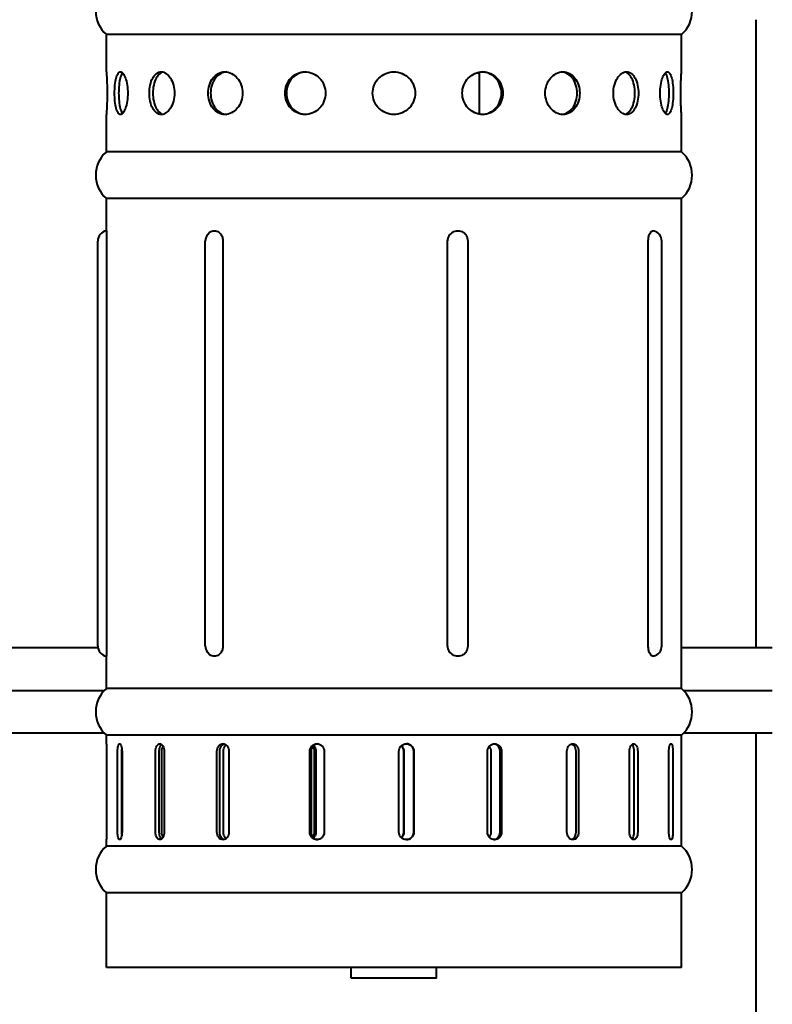
# Model space of a CAD drawing. Units: millimetres. Extents: x 334 to 3088, y 389 to 3833.
# Drawn here: x 1565 to 1919, y 3084 to 3546 of the extents above; entities that cross this region are included whole.
import ezdxf

# ---------------------------------------------------------------- set-up
doc = ezdxf.new("R2010")
doc.units = ezdxf.units.MM
doc.header["$LTSCALE"] = 12.5
doc.layers.add('Visibile (ISO)', color=7, linetype='Continuous', lineweight=40)

msp = doc.modelspace()

# ---------------------------------------------------------------- linework, layer by layer
at = {"layer": 'Visibile (ISO)'}
for p, q in [((1910.97, 3251.01), (1910.97, 3546.01)), ((1875.97, 3539.01), (1605.97, 3539.01)), ((1605.97, 3521.51), (1605.97, 3539.01)), ((1875.97, 3521.51), (1875.97, 3539.01)), ((1779.7, 3521.01), (1780.97, 3521.01)), ((1780.97, 3521.01), (1780.97, 3501.67)), ((1605.97, 3484.01), (1605.97, 3501.51)), ((1875.97, 3484.01), (1875.97, 3501.51)), ((1875.97, 3484.01), (1605.97, 3484.01)), ((1875.97, 3462.01), (1605.97, 3462.01)), ((1605.97, 3446.91), (1605.97, 3462.01)), ((1875.97, 3232.01), (1875.97, 3462.01)), ((1601.97, 3252.01), (1601.97, 3442.01)), ((1606.06, 3442.01), (1606.06, 3252.01)), ((1652.42, 3252.01), (1652.42, 3442.01)), ((1660.7, 3442.01), (1660.7, 3252.01)), ((1766.2, 3252.01), (1766.2, 3442.01)), ((1775.79, 3252.01), (1775.79, 3442.01)), ((1860.38, 3252.01), (1860.38, 3442.01)), ((1866.7, 3252.01), (1866.7, 3442.01)), ((1602.07, 3251.01), (1526.51, 3251.01)), ((1918.61, 3251.01), (1875.97, 3251.01)), ((1605.97, 3232.01), (1605.97, 3247.11)), ((1875.97, 3232.01), (1605.97, 3232.01)), ((1527.01, 3231.01), (1604.93, 3231.01)), ((1877.01, 3231.01), (1918.61, 3231.01)), ((1604.93, 3211.01), (1527.01, 3211.01)), ((1875.97, 3210.01), (1605.97, 3210.01)), ((1605.97, 3205.82), (1605.97, 3210.01)), ((1875.97, 3158.01), (1875.97, 3210.01)), ((1918.61, 3211.01), (1877.01, 3211.01)), ((1910.97, 2606.01), (1910.97, 3211.01)), ((1605.99, 3202.51), (1605.99, 3164.51)), ((1611.22, 3164.51), (1611.22, 3202.51)), ((1613.11, 3202.51), (1613.11, 3164.51)), ((1613.32, 3202.51), (1613.32, 3164.51)), ((1629.08, 3164.51), (1629.08, 3202.51)), ((1630.68, 3202.51), (1630.68, 3164.51)), ((1632.02, 3164.51), (1632.02, 3202.51)), ((1633.15, 3202.51), (1633.15, 3164.51)), ((1657.91, 3164.51), (1657.91, 3202.51)), ((1659.05, 3202.51), (1659.05, 3164.51)), ((1660.93, 3164.51), (1660.93, 3202.51)), ((1663.54, 3202.51), (1663.54, 3164.51)), ((1701.5, 3164.51), (1701.5, 3202.51)), ((1702.08, 3202.51), (1702.08, 3164.51)), ((1703.69, 3164.51), (1703.69, 3202.51)), ((1704.35, 3202.51), (1704.35, 3164.51)), ((1708.24, 3202.51), (1708.24, 3164.51)), ((1743.32, 3164.51), (1743.32, 3202.51)), ((1745.61, 3164.51), (1745.61, 3202.51)), ((1745.65, 3202.51), (1745.65, 3164.51)), ((1750.28, 3164.51), (1750.28, 3202.51)), ((1750.32, 3202.51), (1750.32, 3164.51)), ((1784.92, 3164.51), (1784.92, 3202.51)), ((1786.49, 3202.51), (1786.49, 3164.51)), ((1790.83, 3164.51), (1790.83, 3202.51)), ((1791.48, 3202.51), (1791.48, 3164.51)), ((1822.21, 3164.51), (1822.21, 3202.51)), ((1826.49, 3164.51), (1826.49, 3202.51)), ((1827.69, 3202.51), (1827.69, 3164.51)), ((1851.55, 3164.51), (1851.55, 3202.51)), ((1853.78, 3164.51), (1853.78, 3202.51)), ((1855.42, 3202.51), (1855.42, 3164.51)), ((1870.07, 3164.51), (1870.07, 3202.51)), ((1871.94, 3202.51), (1871.94, 3164.51)), ((1605.97, 3158.01), (1605.97, 3161.2)), ((1875.97, 3158.01), (1605.97, 3158.01)), ((1875.97, 3136.01), (1605.97, 3136.01)), ((1605.97, 3101.01), (1605.97, 3136.01)), ((1875.97, 3101.01), (1875.97, 3136.01)), ((1875.97, 3101.01), (1605.97, 3101.01)), ((1720.97, 3096.01), (1720.97, 3101.01)), ((1760.97, 3096.01), (1760.97, 3101.01)), ((1760.97, 3096.01), (1720.97, 3096.01))]:
    msp.add_line(p, q, dxfattribs=at)
for centre, radius, start, end in [((1615.57, 3550.01), 14.6, 131.1121, 228.8879), ((1866.37, 3550.01), 14.6, 311.1121, 48.8879), ((1615.57, 3473.01), 14.6, 131.1121, 228.8879), ((1866.37, 3473.01), 14.6, 311.1121, 48.8879), ((1606.97, 3442.01), 5, 101.537, 180), ((1657.42, 3442.01), 5, 108.5981, 180), ((1770.79, 3442.01), 5, 0, 32.5825), ((1861.7, 3442.01), 5, 0, 77.1856), ((1606.97, 3252.01), 5, 180, 258.463), ((1657.42, 3252.01), 5, 180, 251.4019), ((1770.79, 3252.01), 5, 327.4175, 0), ((1861.7, 3252.01), 5, 282.8144, 0), ((1615.57, 3221.01), 14.6, 131.1121, 228.8879), ((1866.37, 3221.01), 14.6, 311.1121, 48.8879), ((1615.57, 3147.01), 14.6, 131.1121, 228.8879), ((1866.37, 3147.01), 14.6, 311.1121, 48.8879)]:
    msp.add_arc(centre, radius, start, end, dxfattribs=at)
for points, knots in [([(1605.97, 3521.51), (1605.97, 3521.51), (1605.99, 3521.26), (1606.06, 3520.24), (1606.11, 3519.47), (1606.2, 3517.69), (1606.25, 3516.57), (1606.32, 3514.11), (1606.34, 3512.77), (1606.34, 3511.51)], [-1.507339, -1.507339, -1.507339, -1.507339, -1.130505, -1.130505, -0.75367, -0.75367, -0.376835, -0.376835, 0, 0, 0, 0]), ([(1609.84, 3511.51), (1609.84, 3512.77), (1609.9, 3514.11), (1610.15, 3516.57), (1610.34, 3517.69), (1610.8, 3519.47), (1611.1, 3520.24), (1611.79, 3521.26), (1612.19, 3521.51), (1612.96, 3521.51), (1613.4, 3521.26), (1614.22, 3520.24), (1614.62, 3519.47), (1615.26, 3517.69), (1615.54, 3516.57), (1615.92, 3514.11), (1616.02, 3512.77), (1616.02, 3511.51)], [-6.029357, -6.029357, -6.029357, -6.029357, -5.652522, -5.652522, -5.275687, -5.275687, -4.898852, -4.898852, -4.522017, -4.522017, -4.145183, -4.145183, -3.768348, -3.768348, -3.391513, -3.391513, -3.014678, -3.014678, -3.014678, -3.014678]), ([(1613.56, 3521.02), (1613.49, 3520.94), (1613.42, 3520.85), (1613, 3520.24), (1612.7, 3519.47), (1612.24, 3517.69), (1612.05, 3516.57), (1611.8, 3514.11), (1611.75, 3512.77), (1611.75, 3511.51)], [4.823658, 4.823658, 4.823658, 4.823658, 4.898911, 4.898911, 5.27575, 5.27575, 5.652589, 5.652589, 6.029429, 6.029429, 6.029429, 6.029429]), ([(1626.17, 3511.51), (1626.17, 3512.77), (1626.3, 3514.11), (1626.85, 3516.57), (1627.26, 3517.69), (1628.23, 3519.47), (1628.85, 3520.24), (1630.24, 3521.26), (1631.01, 3521.51), (1632.49, 3521.51), (1633.29, 3521.26), (1634.8, 3520.24), (1635.5, 3519.47), (1636.62, 3517.69), (1637.11, 3516.57), (1637.77, 3514.11), (1637.93, 3512.77), (1637.93, 3511.51)], [-3.014678, -3.014678, -3.014678, -3.014678, -2.637843, -2.637843, -2.261008, -2.261008, -1.884174, -1.884174, -1.507339, -1.507339, -1.130505, -1.130505, -0.75367, -0.75367, -0.376835, -0.376835, 0, 0, 0, 0]), ([(1632.57, 3521.41), (1632.09, 3521.3), (1631.61, 3521.08), (1630.47, 3520.24), (1629.85, 3519.47), (1628.88, 3517.69), (1628.47, 3516.57), (1627.93, 3514.11), (1627.8, 3512.77), (1627.8, 3511.51)], [1.64263, 1.64263, 1.64263, 1.64263, 1.884196, 1.884196, 2.261035, 2.261035, 2.637875, 2.637875, 3.014714, 3.014714, 3.014714, 3.014714]), ([(1653.74, 3511.51), (1653.74, 3512.77), (1653.94, 3514.11), (1654.72, 3516.57), (1655.31, 3517.69), (1656.7, 3519.47), (1657.58, 3520.24), (1659.53, 3521.26), (1660.6, 3521.51), (1662.63, 3521.51), (1663.73, 3521.26), (1665.76, 3520.24), (1666.7, 3519.47), (1668.19, 3517.69), (1668.84, 3516.57), (1669.71, 3514.11), (1669.92, 3512.77), (1669.92, 3511.51)], [-6.029357, -6.029357, -6.029357, -6.029357, -5.652522, -5.652522, -5.275687, -5.275687, -4.898852, -4.898852, -4.522017, -4.522017, -4.145183, -4.145183, -3.768348, -3.768348, -3.391513, -3.391513, -3.014678, -3.014678, -3.014678, -3.014678]), ([(1662.21, 3521.48), (1661.37, 3521.41), (1660.52, 3521.16), (1658.75, 3520.24), (1657.87, 3519.47), (1656.49, 3517.69), (1655.9, 3516.57), (1655.12, 3514.11), (1654.92, 3512.77), (1654.92, 3511.51)], [4.593941, 4.593941, 4.593941, 4.593941, 4.898911, 4.898911, 5.27575, 5.27575, 5.652589, 5.652589, 6.029429, 6.029429, 6.029429, 6.029429]), ([(1689.85, 3511.51), (1689.85, 3512.77), (1690.09, 3514.11), (1691.04, 3516.57), (1691.75, 3517.69), (1693.41, 3519.47), (1694.47, 3520.24), (1696.79, 3521.26), (1698.06, 3521.51), (1700.45, 3521.51), (1701.73, 3521.26), (1704.09, 3520.24), (1705.17, 3519.47), (1706.89, 3517.69), (1707.64, 3516.57), (1708.63, 3514.11), (1708.88, 3512.77), (1708.88, 3511.51)], [-3.014678, -3.014678, -3.014678, -3.014678, -2.637843, -2.637843, -2.261008, -2.261008, -1.884174, -1.884174, -1.507339, -1.507339, -1.130505, -1.130505, -0.75367, -0.75367, -0.376835, -0.376835, 0, 0, 0, 0]), ([(1699.56, 3521.51), (1698.46, 3521.47), (1697.31, 3521.22), (1695.08, 3520.24), (1694.03, 3519.47), (1692.37, 3517.69), (1691.66, 3516.57), (1690.71, 3514.11), (1690.47, 3512.77), (1690.47, 3511.51)], [1.539676, 1.539676, 1.539676, 1.539676, 1.884196, 1.884196, 2.261035, 2.261035, 2.637875, 2.637875, 3.014714, 3.014714, 3.014714, 3.014714]), ([(1730.97, 3511.51), (1730.97, 3512.77), (1731.22, 3514.11), (1732.24, 3516.57), (1733.01, 3517.69), (1734.78, 3519.47), (1735.91, 3520.24), (1738.37, 3521.26), (1739.71, 3521.51), (1740.97, 3521.51)], [-6.029357, -6.029357, -6.029357, -6.029357, -5.652522, -5.652522, -5.275687, -5.275687, -4.898852, -4.898852, -4.522017, -4.522017, -4.522017, -4.522017]), ([(1740.97, 3521.51), (1742.22, 3521.51), (1743.56, 3521.26), (1746.03, 3520.24), (1747.15, 3519.47), (1748.93, 3517.69), (1749.7, 3516.57), (1750.72, 3514.11), (1750.97, 3512.77), (1750.97, 3511.51)], [1.507339, 1.507339, 1.507339, 1.507339, 1.884174, 1.884174, 2.261008, 2.261008, 2.637843, 2.637843, 3.014678, 3.014678, 3.014678, 3.014678]), ([(1773.06, 3511.51), (1773.06, 3512.77), (1773.3, 3514.11), (1774.3, 3516.57), (1775.04, 3517.69), (1776.76, 3519.47), (1777.85, 3520.24), (1780.21, 3521.26), (1781.49, 3521.51), (1783.88, 3521.51), (1785.15, 3521.26), (1787.47, 3520.24), (1788.52, 3519.47), (1790.18, 3517.69), (1790.9, 3516.57), (1791.85, 3514.11), (1792.08, 3512.77), (1792.08, 3511.51)], [0, 0, 0, 0, 0.376835, 0.376835, 0.75367, 0.75367, 1.130505, 1.130505, 1.507339, 1.507339, 1.884174, 1.884174, 2.261008, 2.261008, 2.637843, 2.637843, 3.014678, 3.014678, 3.014678, 3.014678]), ([(1791.46, 3511.51), (1791.46, 3512.77), (1791.23, 3514.11), (1790.28, 3516.57), (1789.56, 3517.69), (1787.9, 3519.47), (1786.85, 3520.24), (1784.63, 3521.22), (1783.48, 3521.47), (1782.38, 3521.51)], [-3.014714, -3.014714, -3.014714, -3.014714, -2.637875, -2.637875, -2.261035, -2.261035, -1.884196, -1.884196, -1.539676, -1.539676, -1.539676, -1.539676]), ([(1812.01, 3511.51), (1812.01, 3512.77), (1812.23, 3514.11), (1813.09, 3516.57), (1813.74, 3517.69), (1815.23, 3519.47), (1816.17, 3520.24), (1818.21, 3521.26), (1819.3, 3521.51), (1821.34, 3521.51), (1822.41, 3521.26), (1824.36, 3520.24), (1825.24, 3519.47), (1826.62, 3517.69), (1827.21, 3516.57), (1828, 3514.11), (1828.19, 3512.77), (1828.19, 3511.51)], [0, 0, 0, 0, 0.376835, 0.376835, 0.75367, 0.75367, 1.130505, 1.130505, 1.507339, 1.507339, 1.884174, 1.884174, 2.261008, 2.261008, 2.637843, 2.637843, 3.014678, 3.014678, 3.014678, 3.014678]), ([(1827.01, 3511.51), (1827.01, 3512.77), (1826.82, 3514.11), (1826.04, 3516.57), (1825.44, 3517.69), (1824.06, 3519.47), (1823.18, 3520.24), (1821.42, 3521.16), (1820.56, 3521.41), (1819.73, 3521.48)], [-3.014714, -3.014714, -3.014714, -3.014714, -2.637875, -2.637875, -2.261035, -2.261035, -1.884196, -1.884196, -1.579227, -1.579227, -1.579227, -1.579227]), ([(1844.01, 3511.51), (1844.01, 3512.77), (1844.17, 3514.11), (1844.83, 3516.57), (1845.32, 3517.69), (1846.44, 3519.47), (1847.14, 3520.24), (1848.64, 3521.26), (1849.45, 3521.51), (1850.92, 3521.51), (1851.7, 3521.26), (1853.09, 3520.24), (1853.71, 3519.47), (1854.68, 3517.69), (1855.09, 3516.57), (1855.63, 3514.11), (1855.76, 3512.77), (1855.76, 3511.51)], [0, 0, 0, 0, 0.376835, 0.376835, 0.75367, 0.75367, 1.130505, 1.130505, 1.507339, 1.507339, 1.884174, 1.884174, 2.261008, 2.261008, 2.637843, 2.637843, 3.014678, 3.014678, 3.014678, 3.014678]), ([(1854.14, 3511.51), (1854.14, 3512.77), (1854.01, 3514.11), (1853.47, 3516.57), (1853.05, 3517.69), (1852.09, 3519.47), (1851.47, 3520.24), (1850.33, 3521.08), (1849.85, 3521.3), (1849.37, 3521.41)], [-3.014714, -3.014714, -3.014714, -3.014714, -2.637875, -2.637875, -2.261035, -2.261035, -1.884196, -1.884196, -1.64263, -1.64263, -1.64263, -1.64263]), ([(1865.92, 3511.51), (1865.92, 3512.77), (1866.01, 3514.11), (1866.4, 3516.57), (1866.68, 3517.69), (1867.32, 3519.47), (1867.71, 3520.24), (1868.54, 3521.26), (1868.97, 3521.51), (1869.75, 3521.51), (1870.14, 3521.26), (1870.84, 3520.24), (1871.14, 3519.47), (1871.6, 3517.69), (1871.79, 3516.57), (1872.04, 3514.11), (1872.1, 3512.77), (1872.1, 3511.51)], [0, 0, 0, 0, 0.376835, 0.376835, 0.75367, 0.75367, 1.130505, 1.130505, 1.507339, 1.507339, 1.884174, 1.884174, 2.261008, 2.261008, 2.637843, 2.637843, 3.014678, 3.014678, 3.014678, 3.014678]), ([(1870.19, 3511.51), (1870.19, 3512.77), (1870.13, 3514.11), (1869.88, 3516.57), (1869.69, 3517.69), (1869.24, 3519.47), (1868.94, 3520.24), (1868.52, 3520.85), (1868.45, 3520.94), (1868.38, 3521.02)], [-3.014714, -3.014714, -3.014714, -3.014714, -2.637875, -2.637875, -2.261035, -2.261035, -1.884196, -1.884196, -1.808943, -1.808943, -1.808943, -1.808943]), ([(1875.6, 3511.51), (1875.6, 3512.77), (1875.62, 3514.11), (1875.69, 3516.57), (1875.74, 3517.69), (1875.83, 3519.47), (1875.88, 3520.24), (1875.95, 3521.26), (1875.97, 3521.51), (1875.97, 3521.51)], [0, 0, 0, 0, 0.376835, 0.376835, 0.75367, 0.75367, 1.130505, 1.130505, 1.507339, 1.507339, 1.507339, 1.507339]), ([(1606.34, 3511.51), (1606.34, 3510.25), (1606.32, 3508.92), (1606.25, 3506.45), (1606.2, 3505.33), (1606.11, 3503.55), (1606.06, 3502.78), (1605.99, 3501.76), (1605.97, 3501.51), (1605.97, 3501.51)], [-6.029357, -6.029357, -6.029357, -6.029357, -5.652522, -5.652522, -5.275687, -5.275687, -4.898852, -4.898852, -4.522017, -4.522017, -4.522017, -4.522017]), ([(1616.02, 3511.51), (1616.02, 3510.25), (1615.92, 3508.92), (1615.54, 3506.45), (1615.26, 3505.33), (1614.62, 3503.55), (1614.22, 3502.78), (1613.4, 3501.76), (1612.96, 3501.51), (1612.19, 3501.51), (1611.79, 3501.76), (1611.1, 3502.78), (1610.8, 3503.55), (1610.34, 3505.33), (1610.15, 3506.45), (1609.9, 3508.92), (1609.84, 3510.25), (1609.84, 3511.51)], [-3.014678, -3.014678, -3.014678, -3.014678, -2.637843, -2.637843, -2.261008, -2.261008, -1.884174, -1.884174, -1.507339, -1.507339, -1.130505, -1.130505, -0.75367, -0.75367, -0.376835, -0.376835, 0, 0, 0, 0]), ([(1611.75, 3511.51), (1611.75, 3510.25), (1611.8, 3508.92), (1612.05, 3506.45), (1612.24, 3505.33), (1612.7, 3503.55), (1613, 3502.78), (1613.42, 3502.17), (1613.49, 3502.08), (1613.56, 3502)], [0, 0, 0, 0, 0.376839, 0.376839, 0.753679, 0.753679, 1.130518, 1.130518, 1.205771, 1.205771, 1.205771, 1.205771]), ([(1637.93, 3511.51), (1637.93, 3510.25), (1637.77, 3508.92), (1637.11, 3506.45), (1636.62, 3505.33), (1635.5, 3503.55), (1634.8, 3502.78), (1633.29, 3501.76), (1632.49, 3501.51), (1631.01, 3501.51), (1630.24, 3501.76), (1628.85, 3502.78), (1628.23, 3503.55), (1627.26, 3505.33), (1626.85, 3506.45), (1626.3, 3508.92), (1626.17, 3510.25), (1626.17, 3511.51)], [-6.029357, -6.029357, -6.029357, -6.029357, -5.652522, -5.652522, -5.275687, -5.275687, -4.898852, -4.898852, -4.522017, -4.522017, -4.145183, -4.145183, -3.768348, -3.768348, -3.391513, -3.391513, -3.014678, -3.014678, -3.014678, -3.014678]), ([(1627.8, 3511.51), (1627.8, 3510.25), (1627.93, 3508.92), (1628.47, 3506.45), (1628.88, 3505.33), (1629.85, 3503.55), (1630.47, 3502.78), (1631.61, 3501.95), (1632.09, 3501.72), (1632.57, 3501.61)], [3.014714, 3.014714, 3.014714, 3.014714, 3.391554, 3.391554, 3.768393, 3.768393, 4.145232, 4.145232, 4.386798, 4.386798, 4.386798, 4.386798]), ([(1669.92, 3511.51), (1669.92, 3510.25), (1669.71, 3508.92), (1668.84, 3506.45), (1668.19, 3505.33), (1666.7, 3503.55), (1665.76, 3502.78), (1663.73, 3501.76), (1662.63, 3501.51), (1660.6, 3501.51), (1659.53, 3501.76), (1657.58, 3502.78), (1656.7, 3503.55), (1655.31, 3505.33), (1654.72, 3506.45), (1653.94, 3508.92), (1653.74, 3510.25), (1653.74, 3511.51)], [-3.014678, -3.014678, -3.014678, -3.014678, -2.637843, -2.637843, -2.261008, -2.261008, -1.884174, -1.884174, -1.507339, -1.507339, -1.130505, -1.130505, -0.75367, -0.75367, -0.376835, -0.376835, 0, 0, 0, 0]), ([(1654.92, 3511.51), (1654.92, 3510.25), (1655.12, 3508.92), (1655.9, 3506.45), (1656.49, 3505.33), (1657.87, 3503.55), (1658.75, 3502.78), (1660.52, 3501.86), (1661.37, 3501.62), (1662.21, 3501.54)], [0, 0, 0, 0, 0.376839, 0.376839, 0.753679, 0.753679, 1.130518, 1.130518, 1.435487, 1.435487, 1.435487, 1.435487]), ([(1708.88, 3511.51), (1708.88, 3510.25), (1708.63, 3508.92), (1707.64, 3506.45), (1706.89, 3505.33), (1705.17, 3503.55), (1704.09, 3502.78), (1701.73, 3501.76), (1700.45, 3501.51), (1698.06, 3501.51), (1696.79, 3501.76), (1694.47, 3502.78), (1693.41, 3503.55), (1691.75, 3505.33), (1691.04, 3506.45), (1690.09, 3508.92), (1689.85, 3510.25), (1689.85, 3511.51)], [-6.029357, -6.029357, -6.029357, -6.029357, -5.652522, -5.652522, -5.275687, -5.275687, -4.898852, -4.898852, -4.522017, -4.522017, -4.145183, -4.145183, -3.768348, -3.768348, -3.391513, -3.391513, -3.014678, -3.014678, -3.014678, -3.014678]), ([(1690.47, 3511.51), (1690.47, 3510.25), (1690.71, 3508.92), (1691.66, 3506.45), (1692.37, 3505.33), (1694.03, 3503.55), (1695.08, 3502.78), (1697.31, 3501.81), (1698.46, 3501.56), (1699.56, 3501.52)], [3.014714, 3.014714, 3.014714, 3.014714, 3.391554, 3.391554, 3.768393, 3.768393, 4.145232, 4.145232, 4.489752, 4.489752, 4.489752, 4.489752]), ([(1740.97, 3501.51), (1739.71, 3501.51), (1738.37, 3501.76), (1735.91, 3502.78), (1734.78, 3503.55), (1733.01, 3505.33), (1732.24, 3506.45), (1731.22, 3508.92), (1730.97, 3510.25), (1730.97, 3511.51)], [-1.507339, -1.507339, -1.507339, -1.507339, -1.130505, -1.130505, -0.75367, -0.75367, -0.376835, -0.376835, 0, 0, 0, 0]), ([(1750.97, 3511.51), (1750.97, 3510.25), (1750.72, 3508.92), (1749.7, 3506.45), (1748.93, 3505.33), (1747.15, 3503.55), (1746.03, 3502.78), (1743.56, 3501.76), (1742.22, 3501.51), (1740.97, 3501.51)], [3.014678, 3.014678, 3.014678, 3.014678, 3.391513, 3.391513, 3.768348, 3.768348, 4.145183, 4.145183, 4.522017, 4.522017, 4.522017, 4.522017]), ([(1792.08, 3511.51), (1792.08, 3510.25), (1791.85, 3508.92), (1790.9, 3506.45), (1790.18, 3505.33), (1788.52, 3503.55), (1787.47, 3502.78), (1785.15, 3501.76), (1783.88, 3501.51), (1781.49, 3501.51), (1780.21, 3501.76), (1777.85, 3502.78), (1776.76, 3503.55), (1775.04, 3505.33), (1774.3, 3506.45), (1773.3, 3508.92), (1773.06, 3510.25), (1773.06, 3511.51)], [3.014678, 3.014678, 3.014678, 3.014678, 3.391513, 3.391513, 3.768348, 3.768348, 4.145183, 4.145183, 4.522017, 4.522017, 4.898852, 4.898852, 5.275687, 5.275687, 5.652522, 5.652522, 6.029357, 6.029357, 6.029357, 6.029357]), ([(1782.38, 3501.52), (1783.48, 3501.56), (1784.63, 3501.81), (1786.85, 3502.78), (1787.9, 3503.55), (1789.56, 3505.33), (1790.28, 3506.45), (1791.23, 3508.92), (1791.46, 3510.25), (1791.46, 3511.51)], [-4.489752, -4.489752, -4.489752, -4.489752, -4.145232, -4.145232, -3.768393, -3.768393, -3.391554, -3.391554, -3.014714, -3.014714, -3.014714, -3.014714]), ([(1828.19, 3511.51), (1828.19, 3510.25), (1828, 3508.92), (1827.21, 3506.45), (1826.62, 3505.33), (1825.24, 3503.55), (1824.36, 3502.78), (1822.41, 3501.76), (1821.34, 3501.51), (1819.3, 3501.51), (1818.21, 3501.76), (1816.17, 3502.78), (1815.23, 3503.55), (1813.74, 3505.33), (1813.09, 3506.45), (1812.23, 3508.92), (1812.01, 3510.25), (1812.01, 3511.51)], [3.014678, 3.014678, 3.014678, 3.014678, 3.391513, 3.391513, 3.768348, 3.768348, 4.145183, 4.145183, 4.522017, 4.522017, 4.898852, 4.898852, 5.275687, 5.275687, 5.652522, 5.652522, 6.029357, 6.029357, 6.029357, 6.029357]), ([(1819.73, 3501.54), (1820.56, 3501.62), (1821.42, 3501.86), (1823.18, 3502.78), (1824.06, 3503.55), (1825.44, 3505.33), (1826.04, 3506.45), (1826.82, 3508.92), (1827.01, 3510.25), (1827.01, 3511.51)], [-4.450201, -4.450201, -4.450201, -4.450201, -4.145232, -4.145232, -3.768393, -3.768393, -3.391554, -3.391554, -3.014714, -3.014714, -3.014714, -3.014714]), ([(1855.76, 3511.51), (1855.76, 3510.25), (1855.63, 3508.92), (1855.09, 3506.45), (1854.68, 3505.33), (1853.71, 3503.55), (1853.09, 3502.78), (1851.7, 3501.76), (1850.92, 3501.51), (1849.45, 3501.51), (1848.64, 3501.76), (1847.14, 3502.78), (1846.44, 3503.55), (1845.32, 3505.33), (1844.83, 3506.45), (1844.17, 3508.92), (1844.01, 3510.25), (1844.01, 3511.51)], [3.014678, 3.014678, 3.014678, 3.014678, 3.391513, 3.391513, 3.768348, 3.768348, 4.145183, 4.145183, 4.522017, 4.522017, 4.898852, 4.898852, 5.275687, 5.275687, 5.652522, 5.652522, 6.029357, 6.029357, 6.029357, 6.029357]), ([(1849.37, 3501.61), (1849.85, 3501.72), (1850.33, 3501.95), (1851.47, 3502.78), (1852.09, 3503.55), (1853.05, 3505.33), (1853.47, 3506.45), (1854.01, 3508.92), (1854.14, 3510.25), (1854.14, 3511.51)], [-4.386798, -4.386798, -4.386798, -4.386798, -4.145232, -4.145232, -3.768393, -3.768393, -3.391554, -3.391554, -3.014714, -3.014714, -3.014714, -3.014714]), ([(1872.1, 3511.51), (1872.1, 3510.25), (1872.04, 3508.92), (1871.79, 3506.45), (1871.6, 3505.33), (1871.14, 3503.55), (1870.84, 3502.78), (1870.14, 3501.76), (1869.75, 3501.51), (1868.97, 3501.51), (1868.54, 3501.76), (1867.71, 3502.78), (1867.32, 3503.55), (1866.68, 3505.33), (1866.4, 3506.45), (1866.01, 3508.92), (1865.92, 3510.25), (1865.92, 3511.51)], [3.014678, 3.014678, 3.014678, 3.014678, 3.391513, 3.391513, 3.768348, 3.768348, 4.145183, 4.145183, 4.522017, 4.522017, 4.898852, 4.898852, 5.275687, 5.275687, 5.652522, 5.652522, 6.029357, 6.029357, 6.029357, 6.029357]), ([(1868.38, 3502), (1868.45, 3502.08), (1868.52, 3502.17), (1868.94, 3502.78), (1869.24, 3503.55), (1869.69, 3505.33), (1869.88, 3506.45), (1870.13, 3508.92), (1870.19, 3510.25), (1870.19, 3511.51)], [-4.220485, -4.220485, -4.220485, -4.220485, -4.145232, -4.145232, -3.768393, -3.768393, -3.391554, -3.391554, -3.014714, -3.014714, -3.014714, -3.014714]), ([(1875.97, 3501.51), (1875.97, 3501.51), (1875.95, 3501.76), (1875.88, 3502.78), (1875.83, 3503.55), (1875.74, 3505.33), (1875.69, 3506.45), (1875.62, 3508.92), (1875.6, 3510.25), (1875.6, 3511.51)], [4.522017, 4.522017, 4.522017, 4.522017, 4.898852, 4.898852, 5.275687, 5.275687, 5.652522, 5.652522, 6.029357, 6.029357, 6.029357, 6.029357]), ([(1605.97, 3446.91), (1605.97, 3446.91), (1605.97, 3446.86), (1605.98, 3446.63), (1605.98, 3446.46), (1606, 3446), (1606.01, 3445.62), (1606.03, 3444.83), (1606.04, 3444.31), (1606.05, 3443.18), (1606.06, 3442.57), (1606.06, 3442.01)], [2.1969357, 2.1969357, 2.1969357, 2.1969357, 2.3189286, 2.3189286, 2.4409214, 2.4409214, 2.5908966, 2.5908966, 2.7600721, 2.7600721, 2.9292476, 2.9292476, 2.9292476, 2.9292476]), ([(1655.83, 3446.75), (1656.15, 3446.86), (1656.49, 3446.91), (1657.11, 3446.91), (1657.46, 3446.86), (1658.13, 3446.63), (1658.46, 3446.46), (1659.08, 3446), (1659.45, 3445.62), (1660.01, 3444.83), (1660.27, 3444.31), (1660.61, 3443.18), (1660.7, 3442.57), (1660.7, 3442.01)], [2.0775136, 2.0775136, 2.0775136, 2.0775136, 2.1969357, 2.1969357, 2.3189286, 2.3189286, 2.4409214, 2.4409214, 2.5908966, 2.5908966, 2.7600721, 2.7600721, 2.9292476, 2.9292476, 2.9292476, 2.9292476]), ([(1766.2, 3442.01), (1766.2, 3442.57), (1766.3, 3443.18), (1766.72, 3444.31), (1767.03, 3444.83), (1767.72, 3445.62), (1768.18, 3446), (1768.95, 3446.46), (1769.35, 3446.63), (1770.18, 3446.86), (1770.61, 3446.91), (1771.4, 3446.91), (1771.83, 3446.86), (1772.66, 3446.63), (1773.06, 3446.46), (1773.82, 3446), (1774.27, 3445.62), (1774.74, 3445.08), (1774.87, 3444.9), (1775, 3444.7)], [-2.929248, -2.929248, -2.929248, -2.929248, -2.760072, -2.760072, -2.590897, -2.590897, -2.440921, -2.440921, -2.318929, -2.318929, -2.196936, -2.196936, -2.074943, -2.074943, -1.95295, -1.95295, -1.802975, -1.802975, -1.735844, -1.735844, -1.735844, -1.735844]), ([(1860.38, 3442.01), (1860.38, 3442.57), (1860.43, 3443.18), (1860.63, 3444.31), (1860.78, 3444.83), (1861.1, 3445.62), (1861.32, 3446), (1861.67, 3446.46), (1861.85, 3446.63), (1862.23, 3446.86), (1862.42, 3446.91), (1862.67, 3446.91), (1862.74, 3446.9), (1862.81, 3446.89)], [-2.9292476, -2.9292476, -2.9292476, -2.9292476, -2.7600721, -2.7600721, -2.5908966, -2.5908966, -2.4409214, -2.4409214, -2.3189286, -2.3189286, -2.1969357, -2.1969357, -2.1500811, -2.1500811, -2.1500811, -2.1500811]), ([(1606.06, 3252.01), (1606.06, 3251.45), (1606.05, 3250.84), (1606.04, 3249.72), (1606.03, 3249.2), (1606.01, 3248.4), (1606, 3248.02), (1605.98, 3247.57), (1605.98, 3247.39), (1605.97, 3247.17), (1605.97, 3247.11), (1605.97, 3247.11)], [0, 0, 0, 0, 0.1691755, 0.1691755, 0.338351, 0.338351, 0.4883262, 0.4883262, 0.610319, 0.610319, 0.7323119, 0.7323119, 0.7323119, 0.7323119]), ([(1660.7, 3252.01), (1660.7, 3251.45), (1660.61, 3250.84), (1660.27, 3249.72), (1660.01, 3249.2), (1659.45, 3248.4), (1659.08, 3248.02), (1658.46, 3247.57), (1658.13, 3247.39), (1657.46, 3247.17), (1657.11, 3247.11), (1656.49, 3247.11), (1656.15, 3247.16), (1655.83, 3247.27)], [0, 0, 0, 0, 0.1691755, 0.1691755, 0.338351, 0.338351, 0.4883262, 0.4883262, 0.610319, 0.610319, 0.7323119, 0.7323119, 0.851734, 0.851734, 0.851734, 0.851734]), ([(1775, 3249.32), (1774.87, 3249.12), (1774.74, 3248.94), (1774.27, 3248.4), (1773.82, 3248.02), (1773.06, 3247.57), (1772.66, 3247.39), (1771.83, 3247.17), (1771.4, 3247.11), (1770.61, 3247.11), (1770.18, 3247.17), (1769.35, 3247.39), (1768.95, 3247.57), (1768.18, 3248.02), (1767.72, 3248.4), (1767.03, 3249.2), (1766.72, 3249.72), (1766.3, 3250.84), (1766.2, 3251.45), (1766.2, 3252.01)], [-1.193404, -1.193404, -1.193404, -1.193404, -1.126273, -1.126273, -0.976298, -0.976298, -0.854305, -0.854305, -0.732312, -0.732312, -0.610319, -0.610319, -0.488326, -0.488326, -0.338351, -0.338351, -0.169175, -0.169175, 0, 0, 0, 0]), ([(1862.81, 3247.14), (1862.74, 3247.12), (1862.67, 3247.11), (1862.42, 3247.11), (1862.23, 3247.17), (1861.85, 3247.39), (1861.67, 3247.57), (1861.32, 3248.02), (1861.1, 3248.4), (1860.78, 3249.2), (1860.63, 3249.72), (1860.43, 3250.84), (1860.38, 3251.45), (1860.38, 3252.01)], [-0.7791665, -0.7791665, -0.7791665, -0.7791665, -0.7323119, -0.7323119, -0.610319, -0.610319, -0.4883262, -0.4883262, -0.338351, -0.338351, -0.1691755, -0.1691755, 0, 0, 0, 0]), ([(1605.97, 3205.82), (1605.97, 3205.8), (1605.97, 3205.77), (1605.97, 3205.57), (1605.97, 3205.3), (1605.98, 3204.68), (1605.98, 3204.28), (1605.99, 3203.42), (1605.99, 3202.95), (1605.99, 3202.51)], [-0.4152306, -0.4152306, -0.4152306, -0.4152306, -0.3955408, -0.3955408, -0.2636819, -0.2636819, -0.1318409, -0.1318409, 0, 0, 0, 0]), ([(1611.22, 3202.51), (1611.22, 3202.95), (1611.24, 3203.42), (1611.34, 3204.28), (1611.41, 3204.67), (1611.59, 3205.3), (1611.7, 3205.57), (1611.95, 3205.92), (1612.09, 3206.01), (1612.36, 3206.01), (1612.5, 3205.92), (1612.77, 3205.57), (1612.89, 3205.3), (1613.09, 3204.68), (1613.18, 3204.28), (1613.29, 3203.42), (1613.32, 3202.95), (1613.32, 3202.51)], [-1.054951, -1.054951, -1.054951, -1.054951, -0.923103, -0.923103, -0.791255, -0.791255, -0.659328, -0.659328, -0.5274, -0.5274, -0.395541, -0.395541, -0.263682, -0.263682, -0.131841, -0.131841, 0, 0, 0, 0]), ([(1613.21, 3204.05), (1613.2, 3203.98), (1613.19, 3203.92), (1613.13, 3203.42), (1613.11, 3202.95), (1613.11, 3202.51)], [0.9027293, 0.9027293, 0.9027293, 0.9027293, 0.9231098, 0.9231098, 1.0549579, 1.0549579, 1.0549579, 1.0549579]), ([(1629.08, 3202.51), (1629.08, 3202.95), (1629.13, 3203.42), (1629.33, 3204.28), (1629.49, 3204.67), (1629.84, 3205.3), (1630.06, 3205.57), (1630.56, 3205.92), (1630.83, 3206.01), (1631.34, 3206.01), (1631.61, 3205.92), (1632.12, 3205.57), (1632.35, 3205.3), (1632.72, 3204.68), (1632.88, 3204.28), (1633.1, 3203.42), (1633.15, 3202.95), (1633.15, 3202.51)], [-1.054951, -1.054951, -1.054951, -1.054951, -0.923103, -0.923103, -0.791255, -0.791255, -0.659328, -0.659328, -0.5274, -0.5274, -0.395541, -0.395541, -0.263682, -0.263682, -0.131841, -0.131841, 0, 0, 0, 0]), ([(1631.89, 3205.73), (1631.65, 3205.55), (1631.43, 3205.29), (1631.08, 3204.67), (1630.93, 3204.28), (1630.73, 3203.42), (1630.68, 3202.95), (1630.68, 3202.51)], [0.6629696, 0.6629696, 0.6629696, 0.6629696, 0.7912618, 0.7912618, 0.9231098, 0.9231098, 1.0549579, 1.0549579, 1.0549579, 1.0549579]), ([(1632.02, 3202.51), (1632.02, 3202.95), (1632.07, 3203.42), (1632.27, 3204.25), (1632.41, 3204.62), (1632.58, 3204.92)], [0, 0, 0, 0, 0.131841, 0.131841, 0.2547486, 0.2547486, 0.2547486, 0.2547486]), ([(1657.91, 3202.51), (1657.91, 3202.95), (1657.97, 3203.42), (1658.26, 3204.28), (1658.47, 3204.67), (1658.96, 3205.3), (1659.28, 3205.57), (1659.96, 3205.92), (1660.34, 3206.01), (1661.05, 3206.01), (1661.43, 3205.92), (1662.12, 3205.57), (1662.44, 3205.3), (1662.95, 3204.68), (1663.17, 3204.28), (1663.46, 3203.42), (1663.54, 3202.95), (1663.54, 3202.51)], [-1.054951, -1.054951, -1.054951, -1.054951, -0.923103, -0.923103, -0.791255, -0.791255, -0.659328, -0.659328, -0.5274, -0.5274, -0.395541, -0.395541, -0.263682, -0.263682, -0.131841, -0.131841, 0, 0, 0, 0]), ([(1661.27, 3205.94), (1661.1, 3205.89), (1660.93, 3205.83), (1660.42, 3205.57), (1660.11, 3205.3), (1659.62, 3204.67), (1659.41, 3204.28), (1659.12, 3203.42), (1659.05, 3202.95), (1659.05, 3202.51)], [0.5972904, 0.5972904, 0.5972904, 0.5972904, 0.6593313, 0.6593313, 0.7912618, 0.7912618, 0.9231098, 0.9231098, 1.0549579, 1.0549579, 1.0549579, 1.0549579]), ([(1660.93, 3202.51), (1660.93, 3202.95), (1661, 3203.42), (1661.28, 3204.28), (1661.5, 3204.68), (1661.89, 3205.16), (1662.05, 3205.32), (1662.22, 3205.46)], [0, 0, 0, 0, 0.131841, 0.131841, 0.2636819, 0.2636819, 0.337013, 0.337013, 0.337013, 0.337013]), ([(1701.5, 3202.51), (1701.5, 3202.95), (1701.58, 3203.42), (1701.92, 3204.28), (1702.18, 3204.68), (1702.78, 3205.3), (1703.15, 3205.57), (1703.98, 3205.92), (1704.43, 3206.01), (1705.28, 3206.01), (1705.73, 3205.92), (1706.57, 3205.57), (1706.95, 3205.3), (1707.55, 3204.67), (1707.81, 3204.28), (1708.16, 3203.42), (1708.24, 3202.95), (1708.24, 3202.51)], [-2.109902, -2.109902, -2.109902, -2.109902, -1.978061, -1.978061, -1.84622, -1.84622, -1.714361, -1.714361, -1.582502, -1.582502, -1.450574, -1.450574, -1.318647, -1.318647, -1.186799, -1.186799, -1.054951, -1.054951, -1.054951, -1.054951]), ([(1705.15, 3206), (1704.82, 3205.97), (1704.47, 3205.88), (1703.74, 3205.57), (1703.36, 3205.3), (1702.77, 3204.68), (1702.51, 3204.28), (1702.17, 3203.42), (1702.08, 3202.95), (1702.08, 3202.51)], [1.6124859, 1.6124859, 1.6124859, 1.6124859, 1.7143743, 1.7143743, 1.8462338, 1.8462338, 1.9780748, 1.9780748, 2.1099157, 2.1099157, 2.1099157, 2.1099157]), ([(1703.69, 3202.51), (1703.69, 3202.95), (1703.61, 3203.42), (1703.3, 3204.19), (1703.11, 3204.51), (1702.89, 3204.79)], [-1.0549509, -1.0549509, -1.0549509, -1.0549509, -0.9231031, -0.9231031, -0.8181649, -0.8181649, -0.8181649, -0.8181649]), ([(1703.21, 3205.13), (1703.26, 3205.08), (1703.31, 3205.04), (1703.66, 3204.67), (1703.92, 3204.28), (1704.26, 3203.42), (1704.35, 3202.95), (1704.35, 3202.51)], [0.7701943, 0.7701943, 0.7701943, 0.7701943, 0.7912618, 0.7912618, 0.9231098, 0.9231098, 1.0549579, 1.0549579, 1.0549579, 1.0549579]), ([(1743.32, 3202.51), (1743.32, 3202.95), (1743.41, 3203.42), (1743.77, 3204.28), (1744.04, 3204.68), (1744.66, 3205.3), (1745.05, 3205.57), (1745.91, 3205.92), (1746.38, 3206.01), (1747.26, 3206.01), (1747.73, 3205.92), (1748.59, 3205.57), (1748.99, 3205.3), (1749.61, 3204.67), (1749.88, 3204.28), (1750.23, 3203.42), (1750.32, 3202.95), (1750.32, 3202.51)], [0, 0, 0, 0, 0.131841, 0.131841, 0.263682, 0.263682, 0.395541, 0.395541, 0.5274, 0.5274, 0.659328, 0.659328, 0.791255, 0.791255, 0.923103, 0.923103, 1.054951, 1.054951, 1.054951, 1.054951]), ([(1745.61, 3202.51), (1745.61, 3202.95), (1745.53, 3203.42), (1745.17, 3204.28), (1744.9, 3204.67), (1744.55, 3205.02), (1744.51, 3205.06), (1744.47, 3205.1)], [1.0549509, 1.0549509, 1.0549509, 1.0549509, 1.1867987, 1.1867987, 1.3186465, 1.3186465, 1.3350989, 1.3350989, 1.3350989, 1.3350989]), ([(1744.49, 3205.12), (1744.53, 3205.07), (1744.58, 3205.03), (1744.93, 3204.67), (1745.2, 3204.28), (1745.56, 3203.42), (1745.65, 3202.95), (1745.65, 3202.51)], [-1.3374249, -1.3374249, -1.3374249, -1.3374249, -1.3186539, -1.3186539, -1.1868059, -1.1868059, -1.0549579, -1.0549579, -1.0549579, -1.0549579]), ([(1750.28, 3202.51), (1750.28, 3202.95), (1750.2, 3203.42), (1749.84, 3204.28), (1749.57, 3204.67), (1748.95, 3205.3), (1748.56, 3205.57), (1747.7, 3205.92), (1747.24, 3206.01), (1746.81, 3206.01)], [-1.0549579, -1.0549579, -1.0549579, -1.0549579, -0.9231098, -0.9231098, -0.7912618, -0.7912618, -0.6593313, -0.6593313, -0.5291468, -0.5291468, -0.5291468, -0.5291468]), ([(1784.92, 3202.51), (1784.92, 3202.95), (1785, 3203.42), (1785.34, 3204.28), (1785.59, 3204.68), (1786.18, 3205.3), (1786.55, 3205.57), (1787.36, 3205.92), (1787.8, 3206.01), (1788.63, 3206.01), (1789.06, 3205.92), (1789.87, 3205.57), (1790.24, 3205.3), (1790.82, 3204.67), (1791.07, 3204.28), (1791.4, 3203.42), (1791.48, 3202.95), (1791.48, 3202.51)], [0, 0, 0, 0, 0.131841, 0.131841, 0.263682, 0.263682, 0.395541, 0.395541, 0.5274, 0.5274, 0.659328, 0.659328, 0.791255, 0.791255, 0.923103, 0.923103, 1.054951, 1.054951, 1.054951, 1.054951]), ([(1785.71, 3204.78), (1785.92, 3204.51), (1786.11, 3204.19), (1786.41, 3203.42), (1786.49, 3202.95), (1786.49, 3202.51)], [-1.2909172, -1.2909172, -1.2909172, -1.2909172, -1.1868059, -1.1868059, -1.0549579, -1.0549579, -1.0549579, -1.0549579]), ([(1790.83, 3202.51), (1790.83, 3202.95), (1790.75, 3203.42), (1790.41, 3204.28), (1790.16, 3204.67), (1789.59, 3205.3), (1789.22, 3205.57), (1788.52, 3205.88), (1788.2, 3205.96), (1787.89, 3205.99)], [-1.0549579, -1.0549579, -1.0549579, -1.0549579, -0.9231098, -0.9231098, -0.7912618, -0.7912618, -0.6593313, -0.6593313, -0.5616894, -0.5616894, -0.5616894, -0.5616894]), ([(1822.21, 3202.51), (1822.21, 3202.95), (1822.28, 3203.42), (1822.57, 3204.28), (1822.78, 3204.68), (1823.28, 3205.3), (1823.59, 3205.57), (1824.27, 3205.92), (1824.64, 3206.01), (1825.33, 3206.01), (1825.69, 3205.92), (1826.36, 3205.57), (1826.67, 3205.3), (1827.15, 3204.67), (1827.35, 3204.28), (1827.63, 3203.42), (1827.69, 3202.95), (1827.69, 3202.51)], [0, 0, 0, 0, 0.131841, 0.131841, 0.263682, 0.263682, 0.395541, 0.395541, 0.5274, 0.5274, 0.659328, 0.659328, 0.791255, 0.791255, 0.923103, 0.923103, 1.054951, 1.054951, 1.054951, 1.054951]), ([(1826.49, 3202.51), (1826.49, 3202.95), (1826.42, 3203.42), (1826.15, 3204.28), (1825.94, 3204.67), (1825.46, 3205.3), (1825.16, 3205.57), (1824.68, 3205.82), (1824.53, 3205.88), (1824.38, 3205.92)], [-1.0549579, -1.0549579, -1.0549579, -1.0549579, -0.9231098, -0.9231098, -0.7912618, -0.7912618, -0.6593313, -0.6593313, -0.6026906, -0.6026906, -0.6026906, -0.6026906]), ([(1851.55, 3202.51), (1851.55, 3202.95), (1851.6, 3203.42), (1851.81, 3204.28), (1851.96, 3204.68), (1852.31, 3205.3), (1852.54, 3205.57), (1853.02, 3205.92), (1853.28, 3206.01), (1853.77, 3206.01), (1854.02, 3205.92), (1854.49, 3205.57), (1854.71, 3205.3), (1855.04, 3204.67), (1855.18, 3204.28), (1855.37, 3203.42), (1855.42, 3202.95), (1855.42, 3202.51)], [0, 0, 0, 0, 0.131841, 0.131841, 0.263682, 0.263682, 0.395541, 0.395541, 0.5274, 0.5274, 0.659328, 0.659328, 0.791255, 0.791255, 0.923103, 0.923103, 1.054951, 1.054951, 1.054951, 1.054951]), ([(1853.78, 3202.51), (1853.78, 3202.95), (1853.73, 3203.42), (1853.54, 3204.28), (1853.4, 3204.67), (1853.08, 3205.26), (1852.9, 3205.5), (1852.7, 3205.68)], [-1.0549579, -1.0549579, -1.0549579, -1.0549579, -0.9231098, -0.9231098, -0.7912618, -0.7912618, -0.6742091, -0.6742091, -0.6742091, -0.6742091]), ([(1870.07, 3202.51), (1870.07, 3202.95), (1870.09, 3203.42), (1870.2, 3204.28), (1870.28, 3204.68), (1870.45, 3205.3), (1870.56, 3205.57), (1870.8, 3205.92), (1870.93, 3206.01), (1871.17, 3206.01), (1871.29, 3205.92), (1871.51, 3205.57), (1871.61, 3205.3), (1871.77, 3204.67), (1871.83, 3204.28), (1871.92, 3203.42), (1871.94, 3202.95), (1871.94, 3202.51)], [0, 0, 0, 0, 0.131841, 0.131841, 0.263682, 0.263682, 0.395541, 0.395541, 0.5274, 0.5274, 0.659328, 0.659328, 0.791255, 0.791255, 0.923103, 0.923103, 1.054951, 1.054951, 1.054951, 1.054951]), ([(1605.99, 3164.51), (1605.99, 3164.07), (1605.99, 3163.6), (1605.98, 3162.74), (1605.98, 3162.35), (1605.97, 3161.73), (1605.97, 3161.46), (1605.97, 3161.25), (1605.97, 3161.23), (1605.97, 3161.2)], [-2.1099019, -2.1099019, -2.1099019, -2.1099019, -1.9780609, -1.9780609, -1.84622, -1.84622, -1.7143611, -1.7143611, -1.6946712, -1.6946712, -1.6946712, -1.6946712]), ([(1613.32, 3164.51), (1613.32, 3164.07), (1613.29, 3163.6), (1613.18, 3162.74), (1613.09, 3162.35), (1612.89, 3161.73), (1612.77, 3161.46), (1612.5, 3161.1), (1612.36, 3161.01), (1612.09, 3161.01), (1611.95, 3161.1), (1611.7, 3161.46), (1611.59, 3161.73), (1611.41, 3162.35), (1611.34, 3162.74), (1611.24, 3163.6), (1611.22, 3164.07), (1611.22, 3164.51)], [-2.109902, -2.109902, -2.109902, -2.109902, -1.978061, -1.978061, -1.84622, -1.84622, -1.714361, -1.714361, -1.582502, -1.582502, -1.450574, -1.450574, -1.318647, -1.318647, -1.186799, -1.186799, -1.054951, -1.054951, -1.054951, -1.054951]), ([(1613.11, 3164.51), (1613.11, 3164.07), (1613.13, 3163.6), (1613.19, 3163.11), (1613.2, 3163.04), (1613.21, 3162.97)], [1.0549579, 1.0549579, 1.0549579, 1.0549579, 1.1868059, 1.1868059, 1.2071864, 1.2071864, 1.2071864, 1.2071864]), ([(1633.15, 3164.51), (1633.15, 3164.07), (1633.1, 3163.6), (1632.88, 3162.74), (1632.72, 3162.35), (1632.35, 3161.73), (1632.12, 3161.46), (1631.61, 3161.1), (1631.34, 3161.01), (1630.83, 3161.01), (1630.56, 3161.1), (1630.06, 3161.46), (1629.84, 3161.73), (1629.49, 3162.35), (1629.33, 3162.74), (1629.13, 3163.6), (1629.08, 3164.07), (1629.08, 3164.51)], [-2.109902, -2.109902, -2.109902, -2.109902, -1.978061, -1.978061, -1.84622, -1.84622, -1.714361, -1.714361, -1.582502, -1.582502, -1.450574, -1.450574, -1.318647, -1.318647, -1.186799, -1.186799, -1.054951, -1.054951, -1.054951, -1.054951]), ([(1630.68, 3164.51), (1630.68, 3164.07), (1630.73, 3163.6), (1630.93, 3162.74), (1631.08, 3162.35), (1631.43, 3161.73), (1631.65, 3161.47), (1631.89, 3161.29)], [1.0549579, 1.0549579, 1.0549579, 1.0549579, 1.1868059, 1.1868059, 1.3186539, 1.3186539, 1.4469461, 1.4469461, 1.4469461, 1.4469461]), ([(1632.58, 3162.1), (1632.41, 3162.4), (1632.27, 3162.77), (1632.07, 3163.6), (1632.02, 3164.07), (1632.02, 3164.51)], [1.8551671, 1.8551671, 1.8551671, 1.8551671, 1.9780748, 1.9780748, 2.1099157, 2.1099157, 2.1099157, 2.1099157]), ([(1663.54, 3164.51), (1663.54, 3164.07), (1663.46, 3163.6), (1663.17, 3162.74), (1662.95, 3162.35), (1662.44, 3161.73), (1662.12, 3161.46), (1661.43, 3161.1), (1661.05, 3161.01), (1660.34, 3161.01), (1659.96, 3161.1), (1659.28, 3161.46), (1658.96, 3161.73), (1658.47, 3162.35), (1658.26, 3162.74), (1657.97, 3163.6), (1657.91, 3164.07), (1657.91, 3164.51)], [-2.109902, -2.109902, -2.109902, -2.109902, -1.978061, -1.978061, -1.84622, -1.84622, -1.714361, -1.714361, -1.582502, -1.582502, -1.450574, -1.450574, -1.318647, -1.318647, -1.186799, -1.186799, -1.054951, -1.054951, -1.054951, -1.054951]), ([(1659.05, 3164.51), (1659.05, 3164.07), (1659.12, 3163.6), (1659.41, 3162.74), (1659.62, 3162.35), (1660.11, 3161.73), (1660.42, 3161.46), (1660.93, 3161.19), (1661.1, 3161.13), (1661.27, 3161.09)], [1.0549579, 1.0549579, 1.0549579, 1.0549579, 1.1868059, 1.1868059, 1.3186539, 1.3186539, 1.4505844, 1.4505844, 1.5126253, 1.5126253, 1.5126253, 1.5126253]), ([(1662.22, 3161.56), (1662.05, 3161.7), (1661.89, 3161.86), (1661.5, 3162.35), (1661.28, 3162.74), (1661, 3163.6), (1660.93, 3164.07), (1660.93, 3164.51)], [1.7729027, 1.7729027, 1.7729027, 1.7729027, 1.8462338, 1.8462338, 1.9780748, 1.9780748, 2.1099157, 2.1099157, 2.1099157, 2.1099157]), ([(1708.24, 3164.51), (1708.24, 3164.07), (1708.16, 3163.6), (1707.81, 3162.74), (1707.55, 3162.35), (1706.95, 3161.73), (1706.57, 3161.46), (1705.73, 3161.1), (1705.28, 3161.01), (1704.43, 3161.01), (1703.98, 3161.1), (1703.15, 3161.46), (1702.78, 3161.73), (1702.18, 3162.35), (1701.92, 3162.74), (1701.58, 3163.6), (1701.5, 3164.07), (1701.5, 3164.51)], [-1.054951, -1.054951, -1.054951, -1.054951, -0.923103, -0.923103, -0.791255, -0.791255, -0.659328, -0.659328, -0.5274, -0.5274, -0.395541, -0.395541, -0.263682, -0.263682, -0.131841, -0.131841, 0, 0, 0, 0]), ([(1702.08, 3164.51), (1702.08, 3164.07), (1702.17, 3163.6), (1702.51, 3162.74), (1702.77, 3162.35), (1703.36, 3161.73), (1703.74, 3161.46), (1704.47, 3161.14), (1704.82, 3161.06), (1705.15, 3161.02)], [0, 0, 0, 0, 0.131841, 0.131841, 0.2636819, 0.2636819, 0.3955414, 0.3955414, 0.4974298, 0.4974298, 0.4974298, 0.4974298]), ([(1702.89, 3162.24), (1703.11, 3162.51), (1703.3, 3162.83), (1703.61, 3163.6), (1703.69, 3164.07), (1703.69, 3164.51)], [-1.291737, -1.291737, -1.291737, -1.291737, -1.1867987, -1.1867987, -1.0549509, -1.0549509, -1.0549509, -1.0549509]), ([(1704.35, 3164.51), (1704.35, 3164.07), (1704.26, 3163.6), (1703.92, 3162.74), (1703.66, 3162.35), (1703.31, 3161.99), (1703.26, 3161.94), (1703.21, 3161.89)], [1.0549579, 1.0549579, 1.0549579, 1.0549579, 1.1868298, 1.1868298, 1.3187018, 1.3187018, 1.3397224, 1.3397224, 1.3397224, 1.3397224]), ([(1750.32, 3164.51), (1750.32, 3164.07), (1750.23, 3163.6), (1749.88, 3162.74), (1749.61, 3162.35), (1748.99, 3161.73), (1748.59, 3161.46), (1747.73, 3161.1), (1747.26, 3161.01), (1746.38, 3161.01), (1745.91, 3161.1), (1745.05, 3161.46), (1744.66, 3161.73), (1744.04, 3162.35), (1743.77, 3162.74), (1743.41, 3163.6), (1743.32, 3164.07), (1743.32, 3164.51)], [1.054951, 1.054951, 1.054951, 1.054951, 1.186799, 1.186799, 1.318647, 1.318647, 1.450574, 1.450574, 1.582502, 1.582502, 1.714361, 1.714361, 1.84622, 1.84622, 1.978061, 1.978061, 2.109902, 2.109902, 2.109902, 2.109902]), ([(1744.47, 3161.92), (1744.51, 3161.96), (1744.55, 3162), (1744.9, 3162.35), (1745.17, 3162.74), (1745.53, 3163.6), (1745.61, 3164.07), (1745.61, 3164.51)], [0.774803, 0.774803, 0.774803, 0.774803, 0.7912553, 0.7912553, 0.9231031, 0.9231031, 1.0549509, 1.0549509, 1.0549509, 1.0549509]), ([(1745.65, 3164.51), (1745.65, 3164.07), (1745.56, 3163.6), (1745.2, 3162.74), (1744.93, 3162.35), (1744.58, 3161.99), (1744.53, 3161.95), (1744.49, 3161.91)], [-1.0549579, -1.0549579, -1.0549579, -1.0549579, -0.9231098, -0.9231098, -0.7912618, -0.7912618, -0.7724908, -0.7724908, -0.7724908, -0.7724908]), ([(1746.81, 3161.01), (1747.24, 3161.01), (1747.7, 3161.1), (1748.56, 3161.46), (1748.95, 3161.73), (1749.57, 3162.35), (1749.84, 3162.74), (1750.2, 3163.6), (1750.28, 3164.07), (1750.28, 3164.51)], [-1.5807689, -1.5807689, -1.5807689, -1.5807689, -1.4505844, -1.4505844, -1.3186539, -1.3186539, -1.1868059, -1.1868059, -1.0549579, -1.0549579, -1.0549579, -1.0549579]), ([(1791.48, 3164.51), (1791.48, 3164.07), (1791.4, 3163.6), (1791.07, 3162.74), (1790.82, 3162.35), (1790.24, 3161.73), (1789.87, 3161.46), (1789.06, 3161.1), (1788.63, 3161.01), (1787.8, 3161.01), (1787.36, 3161.1), (1786.55, 3161.46), (1786.18, 3161.73), (1785.59, 3162.35), (1785.34, 3162.74), (1785, 3163.6), (1784.92, 3164.07), (1784.92, 3164.51)], [1.054951, 1.054951, 1.054951, 1.054951, 1.186799, 1.186799, 1.318647, 1.318647, 1.450574, 1.450574, 1.582502, 1.582502, 1.714361, 1.714361, 1.84622, 1.84622, 1.978061, 1.978061, 2.109902, 2.109902, 2.109902, 2.109902]), ([(1786.49, 3164.51), (1786.49, 3164.07), (1786.41, 3163.6), (1786.11, 3162.83), (1785.92, 3162.51), (1785.71, 3162.24)], [-1.0549579, -1.0549579, -1.0549579, -1.0549579, -0.9231098, -0.9231098, -0.8189985, -0.8189985, -0.8189985, -0.8189985]), ([(1787.89, 3161.03), (1788.2, 3161.06), (1788.52, 3161.15), (1789.22, 3161.46), (1789.59, 3161.73), (1790.16, 3162.35), (1790.41, 3162.74), (1790.75, 3163.6), (1790.83, 3164.07), (1790.83, 3164.51)], [-1.5482263, -1.5482263, -1.5482263, -1.5482263, -1.4505844, -1.4505844, -1.3186539, -1.3186539, -1.1868059, -1.1868059, -1.0549579, -1.0549579, -1.0549579, -1.0549579]), ([(1827.69, 3164.51), (1827.69, 3164.07), (1827.63, 3163.6), (1827.35, 3162.74), (1827.15, 3162.35), (1826.67, 3161.73), (1826.36, 3161.46), (1825.69, 3161.1), (1825.33, 3161.01), (1824.64, 3161.01), (1824.27, 3161.1), (1823.59, 3161.46), (1823.28, 3161.73), (1822.78, 3162.35), (1822.57, 3162.74), (1822.28, 3163.6), (1822.21, 3164.07), (1822.21, 3164.51)], [1.054951, 1.054951, 1.054951, 1.054951, 1.186799, 1.186799, 1.318647, 1.318647, 1.450574, 1.450574, 1.582502, 1.582502, 1.714361, 1.714361, 1.84622, 1.84622, 1.978061, 1.978061, 2.109902, 2.109902, 2.109902, 2.109902]), ([(1824.38, 3161.1), (1824.53, 3161.14), (1824.68, 3161.2), (1825.16, 3161.46), (1825.46, 3161.73), (1825.94, 3162.35), (1826.15, 3162.74), (1826.42, 3163.6), (1826.49, 3164.07), (1826.49, 3164.51)], [-1.5072251, -1.5072251, -1.5072251, -1.5072251, -1.4505844, -1.4505844, -1.3186539, -1.3186539, -1.1868059, -1.1868059, -1.0549579, -1.0549579, -1.0549579, -1.0549579]), ([(1855.42, 3164.51), (1855.42, 3164.07), (1855.37, 3163.6), (1855.18, 3162.74), (1855.04, 3162.35), (1854.71, 3161.73), (1854.49, 3161.46), (1854.02, 3161.1), (1853.77, 3161.01), (1853.28, 3161.01), (1853.02, 3161.1), (1852.54, 3161.46), (1852.31, 3161.73), (1851.96, 3162.35), (1851.81, 3162.74), (1851.6, 3163.6), (1851.55, 3164.07), (1851.55, 3164.51)], [1.054951, 1.054951, 1.054951, 1.054951, 1.186799, 1.186799, 1.318647, 1.318647, 1.450574, 1.450574, 1.582502, 1.582502, 1.714361, 1.714361, 1.84622, 1.84622, 1.978061, 1.978061, 2.109902, 2.109902, 2.109902, 2.109902]), ([(1852.7, 3161.34), (1852.9, 3161.52), (1853.08, 3161.76), (1853.4, 3162.35), (1853.54, 3162.74), (1853.73, 3163.6), (1853.78, 3164.07), (1853.78, 3164.51)], [-1.4357066, -1.4357066, -1.4357066, -1.4357066, -1.3186539, -1.3186539, -1.1868059, -1.1868059, -1.0549579, -1.0549579, -1.0549579, -1.0549579]), ([(1871.94, 3164.51), (1871.94, 3164.07), (1871.92, 3163.6), (1871.83, 3162.74), (1871.77, 3162.35), (1871.61, 3161.73), (1871.51, 3161.46), (1871.29, 3161.1), (1871.17, 3161.01), (1870.93, 3161.01), (1870.8, 3161.1), (1870.56, 3161.46), (1870.45, 3161.73), (1870.28, 3162.35), (1870.2, 3162.74), (1870.09, 3163.6), (1870.07, 3164.07), (1870.07, 3164.51)], [1.054951, 1.054951, 1.054951, 1.054951, 1.186799, 1.186799, 1.318647, 1.318647, 1.450574, 1.450574, 1.582502, 1.582502, 1.714361, 1.714361, 1.84622, 1.84622, 1.978061, 1.978061, 2.109902, 2.109902, 2.109902, 2.109902])]:
    msp.add_open_spline(points, degree=3, knots=knots, dxfattribs=at)

doc.saveas('drawing.dxf')
